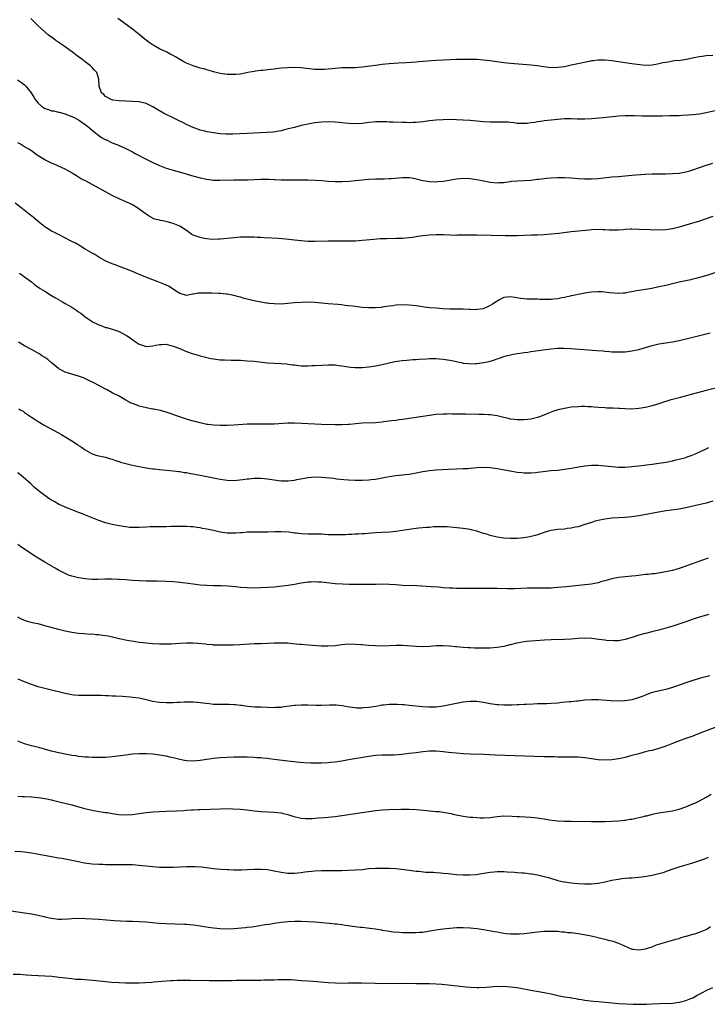
# Model space of a CAD drawing. Units: inches. Extents: x 2583000 to 2586000, y 1551000 to 1554000.
# Drawn here: x 2583798 to 2584001, y 1551295 to 1551587 of the extents above; entities that cross this region are included whole.
import ezdxf

# ---------------------------------------------------------------- set-up
doc = ezdxf.new("R2010")
doc.units = ezdxf.units.IN
doc.header["$MEASUREMENT"] = 0
doc.layers.add('LD25831551_10ft', color=82, linetype='Continuous')

msp = doc.modelspace()

# ---------------------------------------------------------------- linework, layer by layer
at = {"layer": 'LD25831551_10ft'}
for points, elevation in [([(2584003.61, 1551559.61), (2584001.03, 1551559.03), (2583999, 1551558.7), (2583997, 1551558.48), (2583995.64, 1551558.36), (2583993.78, 1551558.22), (2583993, 1551558.2), (2583991.86, 1551558.14), (2583990.14, 1551558.14), (2583987.91, 1551558.09), (2583985, 1551558.05), (2583983.93, 1551558.07), (2583982.03, 1551558.03), (2583979.85, 1551558.15), (2583977.84, 1551558.16), (2583977, 1551558.15), (2583975, 1551558.02), (2583970.43, 1551557.57), (2583967, 1551557.27), (2583965, 1551557.19), (2583962.79, 1551557.21), (2583961, 1551557.27), (2583959, 1551557.26), (2583957, 1551557.12), (2583955, 1551556.9), (2583953, 1551556.66), (2583952.59, 1551556.59), (2583951, 1551556.39), (2583950.22, 1551556.22), (2583949, 1551556.07), (2583947.91, 1551555.91), (2583947, 1551555.85), (2583945, 1551555.94), (2583944.11, 1551556.11), (2583943, 1551556.19), (2583942.27, 1551556.27), (2583940.31, 1551556.3), (2583939, 1551556.28), (2583937, 1551556.29), (2583935, 1551556.41), (2583931, 1551556.77), (2583929, 1551556.91), (2583927, 1551557), (2583925.03, 1551557.03), (2583923, 1551557), (2583921, 1551556.87), (2583919, 1551556.64), (2583917, 1551556.36), (2583915, 1551556.17), (2583914.15, 1551556.15), (2583913, 1551556.11), (2583912.14, 1551556.14), (2583911, 1551556.14), (2583908.25, 1551556.25), (2583907, 1551556.33), (2583906.35, 1551556.35), (2583905, 1551556.43), (2583903, 1551556.39), (2583902.33, 1551556.33), (2583901, 1551556.16), (2583899, 1551555.89), (2583897, 1551555.79), (2583895, 1551555.91), (2583893, 1551556.12), (2583892.18, 1551556.18), (2583891, 1551556.29), (2583889, 1551556.38), (2583887, 1551556.31), (2583885, 1551556.07), (2583883, 1551555.7), (2583881, 1551555.26), (2583879, 1551554.74), (2583877.63, 1551554.37), (2583876.02, 1551553.98), (2583875, 1551553.75), (2583874.37, 1551553.63), (2583872.64, 1551553.36), (2583870.8, 1551553.2), (2583867, 1551553.04), (2583862.8, 1551552.8), (2583860.71, 1551552.71), (2583859, 1551552.71), (2583858.73, 1551552.73), (2583857, 1551552.85), (2583855, 1551553.09), (2583853, 1551553.42), (2583852.4, 1551553.6), (2583851, 1551553.94), (2583849, 1551554.67), (2583848.22, 1551555), (2583847, 1551555.59), (2583846.07, 1551556.07), (2583845, 1551556.56), (2583843, 1551557.53), (2583841, 1551558.53), (2583840.14, 1551559), (2583839, 1551559.66), (2583837, 1551560.85), (2583835, 1551561.82), (2583833, 1551562.3), (2583831, 1551562.44), (2583829, 1551562.5), (2583827, 1551562.6), (2583825.15, 1551562.85), (2583825, 1551562.88), (2583824.64, 1551563), (2583823, 1551563.89), (2583822.48, 1551564.48), (2583821.78, 1551565), (2583821.11, 1551567), (2583821.05, 1551569), (2583820.38, 1551571), (2583819.73, 1551571.73), (2583819, 1551572.46), (2583818.49, 1551573), (2583817, 1551574.14), (2583815.93, 1551575), (2583815, 1551575.67), (2583814.22, 1551576.22), (2583813.21, 1551577), (2583810.44, 1551579), (2583809.57, 1551579.57), (2583809, 1551580.02), (2583808.4, 1551580.4), (2583807.62, 1551581), (2583806.09, 1551582.09), (2583803.97, 1551583.97), (2583802.97, 1551585), (2583800.87, 1551587)], 8150), ([(2584003, 1551576.04), (2584001, 1551575.92), (2583999.77, 1551575.77), (2583999, 1551575.66), (2583997.32, 1551575.32), (2583995.17, 1551574.83), (2583993.41, 1551574.59), (2583991.56, 1551574.44), (2583991, 1551574.38), (2583990.23, 1551574.23), (2583989, 1551574.03), (2583988.15, 1551573.85), (2583987, 1551573.55), (2583986.52, 1551573.48), (2583985, 1551573.19), (2583983, 1551573.13), (2583981.28, 1551573.28), (2583979, 1551573.59), (2583973, 1551574.45), (2583971, 1551574.67), (2583969, 1551574.68), (2583967.52, 1551574.48), (2583967, 1551574.43), (2583966.3, 1551574.31), (2583962.47, 1551573.53), (2583961, 1551573.17), (2583959, 1551572.73), (2583957, 1551572.46), (2583955, 1551572.45), (2583952.73, 1551572.73), (2583951, 1551572.99), (2583949, 1551573.21), (2583943, 1551573.72), (2583941, 1551573.92), (2583937.61, 1551574.39), (2583937, 1551574.49), (2583935, 1551574.72), (2583933, 1551574.86), (2583931, 1551574.9), (2583929, 1551574.88), (2583927, 1551574.85), (2583925, 1551574.8), (2583923, 1551574.72), (2583921, 1551574.59), (2583919.55, 1551574.45), (2583918.38, 1551574.38), (2583915.83, 1551574.17), (2583915, 1551574.13), (2583912.07, 1551573.93), (2583909.81, 1551573.81), (2583907, 1551573.57), (2583905, 1551573.36), (2583903, 1551573.13), (2583899, 1551572.62), (2583897, 1551572.42), (2583896.41, 1551572.41), (2583895, 1551572.36), (2583894.38, 1551572.38), (2583893, 1551572.36), (2583891, 1551572.24), (2583890.12, 1551572.12), (2583889, 1551572), (2583887.92, 1551571.92), (2583887, 1551571.88), (2583885.91, 1551571.91), (2583885, 1551571.95), (2583881, 1551572.36), (2583879, 1551572.48), (2583877, 1551572.45), (2583875, 1551572.27), (2583873, 1551572), (2583871.87, 1551571.87), (2583869.65, 1551571.65), (2583869, 1551571.6), (2583867.39, 1551571.39), (2583867, 1551571.35), (2583865.2, 1551571), (2583863.39, 1551570.61), (2583863, 1551570.54), (2583861.6, 1551570.4), (2583861, 1551570.38), (2583859.57, 1551570.43), (2583859, 1551570.46), (2583857, 1551570.77), (2583855, 1551571.26), (2583853.66, 1551571.66), (2583853, 1551571.81), (2583852.09, 1551572.09), (2583851, 1551572.35), (2583848.96, 1551572.96), (2583847, 1551573.79), (2583846.21, 1551574.21), (2583845, 1551574.89), (2583843.68, 1551575.68), (2583843, 1551576.03), (2583842.38, 1551576.38), (2583841.18, 1551577), (2583839, 1551578.03), (2583837.11, 1551579.11), (2583835.9, 1551579.9), (2583835, 1551580.63), (2583834.78, 1551580.78), (2583833, 1551582.25), (2583831.45, 1551583.45), (2583831, 1551583.83), (2583830.32, 1551584.32), (2583829.46, 1551585), (2583826.61, 1551587)], 8160), ([(2583796.88, 1551568.88), (2583798.08, 1551568.08), (2583799, 1551567.37), (2583799.2, 1551567.2), (2583799.39, 1551567), (2583800.97, 1551564.97), (2583801.73, 1551563.73), (2583802.1, 1551563), (2583803, 1551561.96), (2583804.03, 1551561), (2583804.61, 1551560.61), (2583805, 1551560.39), (2583806.07, 1551560.06), (2583807, 1551559.68), (2583807.63, 1551559.63), (2583809, 1551559.24), (2583809.2, 1551559.21), (2583811, 1551558.73), (2583811.44, 1551558.56), (2583813, 1551558.01), (2583813.66, 1551557.66), (2583815, 1551556.99), (2583817, 1551555.58), (2583817.3, 1551555.3), (2583817.71, 1551555), (2583819, 1551553.92), (2583820.12, 1551553), (2583821, 1551552.33), (2583821.78, 1551551.78), (2583823.08, 1551551.08), (2583823.29, 1551551), (2583825, 1551550.2), (2583826.33, 1551549.67), (2583827.94, 1551549), (2583829, 1551548.52), (2583831, 1551547.46), (2583831.79, 1551547), (2583835, 1551545.29), (2583837, 1551544.3), (2583839, 1551543.4), (2583841, 1551542.66), (2583843, 1551542.06), (2583846.93, 1551541), (2583848.51, 1551540.51), (2583851, 1551539.78), (2583853, 1551539.34), (2583855, 1551539.1), (2583857, 1551539.05), (2583861, 1551539.2), (2583865.18, 1551539.18), (2583869, 1551539.34), (2583871.34, 1551539.34), (2583873, 1551539.27), (2583873.29, 1551539.29), (2583875, 1551539.22), (2583875.23, 1551539.23), (2583877, 1551539.17), (2583879.15, 1551539.15), (2583883, 1551539.16), (2583885.09, 1551539.09), (2583887.05, 1551538.95), (2583889, 1551538.78), (2583891, 1551538.67), (2583893, 1551538.66), (2583895.21, 1551538.79), (2583897.02, 1551538.98), (2583899, 1551539.21), (2583901, 1551539.4), (2583903, 1551539.5), (2583903.49, 1551539.49), (2583905, 1551539.52), (2583905.51, 1551539.51), (2583907, 1551539.55), (2583907.59, 1551539.59), (2583911, 1551539.89), (2583911.88, 1551539.88), (2583913, 1551539.84), (2583913.73, 1551539.73), (2583915, 1551539.49), (2583917, 1551539.02), (2583919, 1551538.71), (2583921, 1551538.64), (2583921.34, 1551538.66), (2583923.18, 1551538.82), (2583924.25, 1551539), (2583927, 1551539.51), (2583929, 1551539.71), (2583931, 1551539.62), (2583933, 1551539.29), (2583935.14, 1551538.86), (2583937, 1551538.51), (2583939, 1551538.29), (2583939.65, 1551538.35), (2583941, 1551538.41), (2583941.48, 1551538.52), (2583943, 1551538.7), (2583943.25, 1551538.75), (2583945.11, 1551538.89), (2583947, 1551538.95), (2583949, 1551539.09), (2583951, 1551539.35), (2583951.42, 1551539.42), (2583953, 1551539.6), (2583953.67, 1551539.67), (2583955, 1551539.77), (2583957, 1551539.85), (2583959, 1551539.83), (2583961, 1551539.73), (2583963, 1551539.58), (2583965, 1551539.48), (2583967, 1551539.49), (2583969, 1551539.62), (2583973, 1551540.03), (2583975, 1551540.21), (2583979, 1551540.56), (2583982.86, 1551540.86), (2583985, 1551540.97), (2583987, 1551541), (2583988.99, 1551540.99), (2583991, 1551541.02), (2583993, 1551541.18), (2583994.51, 1551541.49), (2583995, 1551541.56), (2583996.1, 1551541.9), (2583997, 1551542.14), (2584001, 1551543.49), (2584003, 1551544.12)], 8140), ([(2584003, 1551528.32), (2584001, 1551527.59), (2583999, 1551526.96), (2583995, 1551525.77), (2583993, 1551525.19), (2583991, 1551524.7), (2583989, 1551524.39), (2583987, 1551524.28), (2583984.34, 1551524.34), (2583981, 1551524.5), (2583979, 1551524.52), (2583978.51, 1551524.51), (2583977, 1551524.41), (2583976.38, 1551524.38), (2583975, 1551524.27), (2583973, 1551524.27), (2583972.28, 1551524.28), (2583971, 1551524.4), (2583970.4, 1551524.4), (2583969, 1551524.47), (2583967, 1551524.35), (2583966.28, 1551524.28), (2583961, 1551523.73), (2583957.28, 1551523.28), (2583955.05, 1551523.05), (2583953, 1551522.9), (2583951, 1551522.82), (2583949.22, 1551522.78), (2583945, 1551522.6), (2583943.44, 1551522.56), (2583941.43, 1551522.57), (2583933, 1551522.79), (2583931.21, 1551522.79), (2583929.24, 1551522.76), (2583929, 1551522.75), (2583927.26, 1551522.74), (2583927, 1551522.72), (2583925, 1551522.77), (2583923.16, 1551522.84), (2583921, 1551522.85), (2583919, 1551522.76), (2583917, 1551522.55), (2583915.66, 1551522.34), (2583915, 1551522.26), (2583913.91, 1551522.09), (2583913, 1551521.97), (2583911, 1551521.79), (2583909, 1551521.74), (2583906.27, 1551521.73), (2583904.35, 1551521.65), (2583902.49, 1551521.51), (2583899, 1551521.15), (2583897.03, 1551521), (2583895, 1551520.95), (2583888.95, 1551520.95), (2583884.92, 1551520.92), (2583882.94, 1551520.94), (2583881, 1551521.06), (2583879, 1551521.28), (2583876.4, 1551521.6), (2583874.22, 1551521.78), (2583870, 1551522), (2583869, 1551522.07), (2583867.9, 1551522.1), (2583867, 1551522.14), (2583865, 1551522.18), (2583863, 1551522.15), (2583861, 1551522.03), (2583857, 1551521.57), (2583856.46, 1551521.54), (2583854.48, 1551521.52), (2583853, 1551521.68), (2583852.2, 1551521.8), (2583851, 1551522.05), (2583849, 1551522.77), (2583848.57, 1551523), (2583847, 1551524.11), (2583845.28, 1551525.28), (2583845, 1551525.44), (2583843, 1551526.28), (2583841.28, 1551526.72), (2583839.92, 1551527), (2583839.14, 1551527.14), (2583839, 1551527.18), (2583837.52, 1551527.52), (2583836.17, 1551528.17), (2583835.07, 1551529), (2583832.28, 1551531), (2583831, 1551531.74), (2583830.16, 1551532.16), (2583828.79, 1551532.79), (2583827, 1551533.55), (2583825, 1551534.52), (2583822.09, 1551536.09), (2583821, 1551536.73), (2583819, 1551537.79), (2583817.24, 1551538.76), (2583816.78, 1551539), (2583815.59, 1551539.59), (2583815, 1551540), (2583814.35, 1551540.35), (2583813.38, 1551541), (2583813.14, 1551541.14), (2583813, 1551541.24), (2583811, 1551542.34), (2583807.8, 1551543.8), (2583807, 1551544.11), (2583806.43, 1551544.43), (2583805, 1551545.12), (2583803, 1551546.34), (2583802.06, 1551547), (2583801.46, 1551547.46), (2583801, 1551547.74), (2583800.28, 1551548.28), (2583799.02, 1551549), (2583797.75, 1551549.75), (2583797, 1551550.12)], 8130), ([(2584003.58, 1551511.58), (2584001.17, 1551510.83), (2583999, 1551510.2), (2583997.9, 1551509.9), (2583997, 1551509.68), (2583996.44, 1551509.56), (2583995, 1551509.23), (2583993, 1551508.8), (2583991, 1551508.34), (2583989, 1551507.86), (2583987, 1551507.42), (2583984.84, 1551507), (2583979.85, 1551506.15), (2583979, 1551505.95), (2583978.15, 1551505.85), (2583977, 1551505.59), (2583976.42, 1551505.58), (2583975, 1551505.45), (2583972.32, 1551505.68), (2583971, 1551505.88), (2583970.08, 1551505.92), (2583969, 1551505.99), (2583967, 1551505.9), (2583966.23, 1551505.77), (2583965, 1551505.61), (2583964.51, 1551505.49), (2583963, 1551505.2), (2583962.2, 1551505), (2583961, 1551504.74), (2583960.68, 1551504.68), (2583959, 1551504.29), (2583958.18, 1551504.18), (2583957, 1551503.92), (2583955.83, 1551503.83), (2583955, 1551503.71), (2583953, 1551503.68), (2583951.72, 1551503.72), (2583951, 1551503.77), (2583949.76, 1551503.76), (2583949, 1551503.84), (2583947.81, 1551503.81), (2583947, 1551503.9), (2583945.98, 1551503.98), (2583944.25, 1551504.25), (2583943, 1551504.45), (2583941, 1551504.33), (2583939.52, 1551503.52), (2583939, 1551503.25), (2583938.71, 1551503), (2583937.7, 1551502.3), (2583937, 1551501.88), (2583936.38, 1551501.62), (2583935.09, 1551501), (2583934.96, 1551500.96), (2583933, 1551500.71), (2583932.68, 1551500.68), (2583931, 1551500.77), (2583930.76, 1551500.76), (2583929, 1551500.86), (2583925, 1551500.86), (2583922.95, 1551500.95), (2583921, 1551501.09), (2583919, 1551501.25), (2583917.43, 1551501.43), (2583916.4, 1551501.6), (2583915, 1551501.81), (2583913, 1551502.04), (2583911, 1551502.11), (2583909, 1551501.99), (2583908.14, 1551501.86), (2583907, 1551501.74), (2583906.38, 1551501.62), (2583905, 1551501.43), (2583904.63, 1551501.37), (2583903, 1551501.21), (2583901, 1551501.18), (2583899, 1551501.34), (2583897, 1551501.58), (2583896.3, 1551501.7), (2583895, 1551501.85), (2583893.95, 1551501.95), (2583893, 1551502.08), (2583891.8, 1551502.2), (2583889, 1551502.43), (2583885, 1551502.79), (2583883, 1551502.87), (2583881, 1551502.82), (2583879, 1551502.67), (2583877, 1551502.48), (2583875, 1551502.35), (2583873, 1551502.38), (2583871.49, 1551502.51), (2583871, 1551502.57), (2583870.64, 1551502.64), (2583869, 1551502.89), (2583867, 1551503.29), (2583864.03, 1551504.03), (2583863, 1551504.35), (2583862.47, 1551504.47), (2583861, 1551504.91), (2583859, 1551505.27), (2583858.69, 1551505.31), (2583857, 1551505.45), (2583856.53, 1551505.47), (2583854.45, 1551505.55), (2583852.39, 1551505.61), (2583851, 1551505.54), (2583850.47, 1551505.53), (2583849, 1551505.24), (2583848.76, 1551505.24), (2583847.48, 1551505), (2583847, 1551504.93), (2583846.68, 1551505), (2583845, 1551505.47), (2583843.77, 1551506.23), (2583843, 1551506.76), (2583841.62, 1551507.62), (2583841, 1551507.9), (2583840.26, 1551508.26), (2583838.82, 1551508.82), (2583838.31, 1551509), (2583836.17, 1551509.83), (2583833, 1551511.11), (2583831.69, 1551511.69), (2583829, 1551512.79), (2583827, 1551513.51), (2583826.17, 1551513.83), (2583825, 1551514.23), (2583823.11, 1551515.11), (2583821, 1551516.28), (2583819.78, 1551517), (2583819, 1551517.43), (2583817, 1551518.64), (2583815.54, 1551519.54), (2583814.26, 1551520.26), (2583812.85, 1551521), (2583809, 1551522.96), (2583807.68, 1551523.68), (2583807, 1551524.01), (2583806.37, 1551524.37), (2583805, 1551525.26), (2583803, 1551526.79), (2583801, 1551528.49), (2583800.71, 1551528.71), (2583800.38, 1551529), (2583797.84, 1551531), (2583796.23, 1551532.23)], 8120), ([(2583797.52, 1551511.52), (2583798.22, 1551511), (2583798.65, 1551510.65), (2583799, 1551510.4), (2583801, 1551508.9), (2583802.07, 1551508.07), (2583803.6, 1551507), (2583805, 1551506.12), (2583807, 1551504.91), (2583808.16, 1551504.16), (2583810.25, 1551503), (2583811, 1551502.54), (2583812.11, 1551501.89), (2583813, 1551501.39), (2583813.26, 1551501.26), (2583814.45, 1551500.45), (2583815, 1551500.04), (2583815.62, 1551499.62), (2583817, 1551498.57), (2583819, 1551497.21), (2583819.37, 1551497), (2583820.45, 1551496.45), (2583821, 1551496.14), (2583821.85, 1551495.85), (2583823, 1551495.43), (2583823.35, 1551495.35), (2583825, 1551494.92), (2583827, 1551494.25), (2583829, 1551493.15), (2583829.21, 1551493), (2583830.3, 1551492.3), (2583831.46, 1551491.46), (2583832.03, 1551491), (2583833, 1551490.45), (2583835, 1551489.8), (2583837, 1551489.94), (2583837.88, 1551490.12), (2583839, 1551490.39), (2583839.62, 1551490.38), (2583841, 1551490.41), (2583843, 1551489.9), (2583845, 1551489.16), (2583845.4, 1551489), (2583847, 1551488.31), (2583849, 1551487.57), (2583849.44, 1551487.44), (2583851.03, 1551487.03), (2583853, 1551486.54), (2583854.24, 1551486.24), (2583855, 1551486.1), (2583857, 1551485.83), (2583858.22, 1551485.78), (2583860.26, 1551485.74), (2583861, 1551485.74), (2583863, 1551485.67), (2583865, 1551485.54), (2583867, 1551485.36), (2583871, 1551484.92), (2583873, 1551484.77), (2583875, 1551484.7), (2583876.57, 1551484.57), (2583877, 1551484.56), (2583878.35, 1551484.35), (2583879, 1551484.3), (2583880.15, 1551484.15), (2583881, 1551484.07), (2583882.05, 1551484.05), (2583883, 1551484.02), (2583884.09, 1551484.09), (2583885, 1551484.12), (2583887, 1551484.26), (2583889, 1551484.34), (2583890.28, 1551484.28), (2583891, 1551484.28), (2583892.11, 1551484.11), (2583893, 1551484.02), (2583895, 1551483.69), (2583895.63, 1551483.63), (2583897, 1551483.48), (2583897.5, 1551483.5), (2583899, 1551483.49), (2583901, 1551483.71), (2583903, 1551484.06), (2583905, 1551484.46), (2583908.73, 1551485.27), (2583911, 1551485.62), (2583912.25, 1551485.75), (2583914.1, 1551485.9), (2583915, 1551485.95), (2583915.97, 1551486.03), (2583918.11, 1551486.11), (2583919, 1551486.17), (2583919.81, 1551486.19), (2583921, 1551486.18), (2583921.87, 1551486.13), (2583923, 1551486.03), (2583925, 1551485.72), (2583928.38, 1551485), (2583929, 1551484.86), (2583930.67, 1551484.67), (2583931, 1551484.6), (2583932.68, 1551484.68), (2583933, 1551484.67), (2583935, 1551484.99), (2583936.66, 1551485.34), (2583938.21, 1551485.79), (2583939, 1551486.08), (2583939.69, 1551486.31), (2583941, 1551486.79), (2583941.72, 1551487), (2583943, 1551487.33), (2583943.39, 1551487.39), (2583945, 1551487.71), (2583945.78, 1551487.78), (2583947, 1551488), (2583948.12, 1551488.12), (2583949, 1551488.26), (2583954.94, 1551489.06), (2583956.78, 1551489.22), (2583958.77, 1551489.23), (2583960.87, 1551489.13), (2583968.59, 1551488.59), (2583970.45, 1551488.45), (2583971, 1551488.38), (2583972.3, 1551488.3), (2583973, 1551488.22), (2583975, 1551488.13), (2583977, 1551488.19), (2583979, 1551488.43), (2583981, 1551488.86), (2583985, 1551490.07), (2583987, 1551490.54), (2583989, 1551490.84), (2583991, 1551491.11), (2583993, 1551491.51), (2583997, 1551492.52), (2584000.54, 1551493.46), (2584002.17, 1551493.83)], 8110), ([(2584005, 1551477.69), (2584001, 1551476.7), (2583995.1, 1551475.1), (2583993.35, 1551474.65), (2583993, 1551474.55), (2583991.76, 1551474.24), (2583991, 1551474), (2583990.2, 1551473.8), (2583989, 1551473.42), (2583988.68, 1551473.32), (2583987, 1551472.76), (2583985, 1551472.12), (2583983.82, 1551471.82), (2583983, 1551471.63), (2583981, 1551471.34), (2583979, 1551471.22), (2583977, 1551471.24), (2583975.34, 1551471.34), (2583975, 1551471.34), (2583973.44, 1551471.44), (2583973, 1551471.44), (2583971.51, 1551471.51), (2583971, 1551471.52), (2583969, 1551471.66), (2583967.76, 1551471.76), (2583967, 1551471.84), (2583965.88, 1551471.88), (2583965, 1551471.95), (2583963.92, 1551471.92), (2583963, 1551471.91), (2583961, 1551471.74), (2583959, 1551471.41), (2583957, 1551470.94), (2583955.52, 1551470.48), (2583955, 1551470.29), (2583954.08, 1551469.92), (2583951.89, 1551469), (2583951, 1551468.69), (2583950.62, 1551468.62), (2583949, 1551468.21), (2583948.15, 1551468.15), (2583947, 1551468.02), (2583945, 1551468.03), (2583944.11, 1551468.11), (2583943, 1551468.25), (2583942.37, 1551468.37), (2583941, 1551468.68), (2583939, 1551469.16), (2583937, 1551469.48), (2583936.5, 1551469.5), (2583935, 1551469.61), (2583933.63, 1551469.63), (2583929.67, 1551469.67), (2583928.29, 1551469.71), (2583927, 1551469.73), (2583925.73, 1551469.73), (2583925, 1551469.74), (2583924.27, 1551469.73), (2583923, 1551469.69), (2583921, 1551469.54), (2583919, 1551469.32), (2583917, 1551469.04), (2583911, 1551468.11), (2583910, 1551468), (2583909, 1551467.84), (2583907.7, 1551467.7), (2583907, 1551467.58), (2583905.37, 1551467.37), (2583905, 1551467.3), (2583903, 1551467.1), (2583899, 1551467.02), (2583897.13, 1551466.87), (2583895.33, 1551466.67), (2583895, 1551466.62), (2583893, 1551466.52), (2583891, 1551466.52), (2583887, 1551466.61), (2583885, 1551466.68), (2583883, 1551466.78), (2583881.11, 1551466.89), (2583879, 1551466.99), (2583877, 1551466.98), (2583873, 1551466.73), (2583871.32, 1551466.69), (2583871, 1551466.68), (2583869, 1551466.71), (2583867, 1551466.76), (2583865, 1551466.7), (2583861, 1551466.45), (2583859, 1551466.36), (2583857.65, 1551466.35), (2583857, 1551466.33), (2583855, 1551466.39), (2583853.42, 1551466.58), (2583853, 1551466.64), (2583851, 1551467.07), (2583849.5, 1551467.5), (2583849, 1551467.62), (2583847.95, 1551467.95), (2583847, 1551468.22), (2583844.9, 1551468.9), (2583842.1, 1551469.9), (2583841, 1551470.26), (2583839.25, 1551470.75), (2583837.17, 1551471.17), (2583837, 1551471.22), (2583835.49, 1551471.49), (2583833.86, 1551471.86), (2583833, 1551472.1), (2583832.32, 1551472.32), (2583831, 1551472.81), (2583830.61, 1551473), (2583829, 1551473.84), (2583827.03, 1551475), (2583825, 1551476.06), (2583823.27, 1551477), (2583823, 1551477.13), (2583821, 1551478.15), (2583819.47, 1551479), (2583817.81, 1551479.81), (2583816.43, 1551480.43), (2583814.98, 1551480.98), (2583813, 1551481.53), (2583811, 1551482.15), (2583809.39, 1551483), (2583809.15, 1551483.15), (2583809, 1551483.24), (2583806.85, 1551485), (2583805.87, 1551485.87), (2583805, 1551486.47), (2583804.15, 1551487), (2583803.47, 1551487.47), (2583801, 1551488.87), (2583799, 1551489.94), (2583797.23, 1551491)], 8100), ([(2583797.29, 1551471.29), (2583797.72, 1551471), (2583798.53, 1551470.53), (2583799, 1551470.18), (2583801, 1551468.84), (2583802.13, 1551468.13), (2583803, 1551467.5), (2583805, 1551466.29), (2583807.34, 1551465), (2583809, 1551464.11), (2583809.71, 1551463.71), (2583813.47, 1551461.47), (2583814.16, 1551461), (2583814.67, 1551460.67), (2583815, 1551460.43), (2583815.88, 1551459.88), (2583817, 1551459.07), (2583819, 1551457.96), (2583820.53, 1551457.47), (2583821, 1551457.31), (2583823, 1551456.89), (2583824.45, 1551456.45), (2583825, 1551456.32), (2583825.95, 1551455.95), (2583827, 1551455.65), (2583827.45, 1551455.45), (2583830.62, 1551454.62), (2583831.5, 1551454.5), (2583833, 1551454.17), (2583834, 1551454), (2583835, 1551453.8), (2583837, 1551453.48), (2583837.45, 1551453.45), (2583839, 1551453.25), (2583843, 1551452.91), (2583844.7, 1551452.7), (2583845, 1551452.67), (2583846.43, 1551452.43), (2583847, 1551452.37), (2583848.14, 1551452.14), (2583849, 1551452), (2583849.82, 1551451.83), (2583851, 1551451.61), (2583857, 1551450.4), (2583859, 1551450.11), (2583861, 1551450.06), (2583861.88, 1551450.12), (2583863.7, 1551450.3), (2583865, 1551450.51), (2583865.47, 1551450.53), (2583867, 1551450.7), (2583869, 1551450.71), (2583871, 1551450.51), (2583873, 1551450.19), (2583875, 1551449.94), (2583876.1, 1551449.9), (2583877, 1551449.89), (2583878, 1551450), (2583879, 1551450.13), (2583879.72, 1551450.28), (2583881.35, 1551450.65), (2583883, 1551450.95), (2583885, 1551451.07), (2583887, 1551451), (2583890.67, 1551450.67), (2583891.45, 1551450.55), (2583893.65, 1551450.35), (2583895, 1551450.25), (2583897, 1551450.16), (2583899, 1551450.13), (2583901, 1551450.2), (2583901.73, 1551450.27), (2583903, 1551450.43), (2583903.49, 1551450.51), (2583905.99, 1551451), (2583907, 1551451.18), (2583909, 1551451.49), (2583911, 1551451.71), (2583911.82, 1551451.82), (2583913, 1551451.92), (2583915, 1551452.25), (2583916.56, 1551452.56), (2583917, 1551452.66), (2583919, 1551452.96), (2583920.87, 1551453.13), (2583922.72, 1551453.28), (2583924.6, 1551453.4), (2583927, 1551453.5), (2583929, 1551453.53), (2583930.4, 1551453.6), (2583931, 1551453.64), (2583933, 1551453.85), (2583935, 1551453.98), (2583937, 1551453.87), (2583939, 1551453.57), (2583942.89, 1551452.89), (2583945, 1551452.53), (2583946.38, 1551452.38), (2583947, 1551452.29), (2583948.3, 1551452.3), (2583949, 1551452.25), (2583950.42, 1551452.42), (2583951, 1551452.45), (2583952.71, 1551452.71), (2583954.97, 1551452.97), (2583956.89, 1551453.12), (2583959, 1551453.34), (2583961, 1551453.67), (2583962.1, 1551453.9), (2583963.81, 1551454.19), (2583965, 1551454.37), (2583967, 1551454.53), (2583969, 1551454.53), (2583971, 1551454.4), (2583974.07, 1551454.07), (2583975, 1551454.01), (2583975.99, 1551454.01), (2583977, 1551453.99), (2583979, 1551454.13), (2583979.76, 1551454.24), (2583981, 1551454.37), (2583982.56, 1551454.56), (2583983.3, 1551454.7), (2583985, 1551454.9), (2583987, 1551455.15), (2583989, 1551455.45), (2583989.58, 1551455.58), (2583991, 1551455.84), (2583992.11, 1551456.11), (2583993, 1551456.31), (2583995, 1551456.87), (2583995.38, 1551457), (2583996.56, 1551457.44), (2583997.97, 1551458.03), (2584001, 1551459.45), (2584001.81, 1551459.81)], 8090), ([(2584003, 1551443.9), (2584001, 1551443.32), (2583997.49, 1551442.51), (2583995, 1551441.91), (2583993, 1551441.55), (2583990.74, 1551441.26), (2583989, 1551441), (2583984.16, 1551440.16), (2583981, 1551439.58), (2583979, 1551439.25), (2583977, 1551439.07), (2583975.01, 1551438.99), (2583973, 1551438.86), (2583971, 1551438.59), (2583969, 1551438.17), (2583968.09, 1551437.91), (2583967, 1551437.6), (2583965, 1551436.94), (2583963, 1551436.31), (2583962.16, 1551436.16), (2583961, 1551435.86), (2583959.75, 1551435.75), (2583959, 1551435.62), (2583957, 1551435.45), (2583955, 1551435.18), (2583954.3, 1551435), (2583953.29, 1551434.71), (2583951, 1551433.91), (2583950.31, 1551433.69), (2583948.7, 1551433.3), (2583946.96, 1551433.04), (2583945, 1551432.84), (2583943, 1551432.78), (2583941, 1551432.88), (2583939, 1551433.18), (2583937, 1551433.67), (2583935.94, 1551434.06), (2583935, 1551434.34), (2583933, 1551435), (2583931.36, 1551435.36), (2583931, 1551435.46), (2583929, 1551435.75), (2583926.08, 1551436.08), (2583924.23, 1551436.23), (2583922.29, 1551436.29), (2583920.23, 1551436.23), (2583919, 1551436.12), (2583918.07, 1551436.07), (2583915.86, 1551435.86), (2583915, 1551435.75), (2583913.55, 1551435.55), (2583911, 1551435.14), (2583909, 1551434.87), (2583907.27, 1551434.73), (2583905, 1551434.64), (2583903, 1551434.52), (2583899.77, 1551434.23), (2583899, 1551434.2), (2583897.9, 1551434.1), (2583897, 1551434.09), (2583896, 1551434), (2583895, 1551433.98), (2583894.08, 1551433.92), (2583893, 1551433.88), (2583892.11, 1551433.89), (2583891, 1551433.86), (2583890.08, 1551433.92), (2583889, 1551433.94), (2583887.99, 1551434.01), (2583887, 1551434.05), (2583885, 1551434.09), (2583883, 1551434.1), (2583881, 1551434.21), (2583879.62, 1551434.38), (2583879, 1551434.43), (2583877.34, 1551434.66), (2583875, 1551434.83), (2583873.2, 1551434.8), (2583871, 1551434.71), (2583869.32, 1551434.68), (2583867.33, 1551434.67), (2583867, 1551434.68), (2583865.35, 1551434.65), (2583865, 1551434.66), (2583863.46, 1551434.54), (2583863, 1551434.54), (2583861.61, 1551434.39), (2583859.65, 1551434.35), (2583859, 1551434.37), (2583857, 1551434.67), (2583855, 1551435.16), (2583853.46, 1551435.46), (2583853, 1551435.61), (2583851.77, 1551435.77), (2583851, 1551435.97), (2583850.06, 1551436.06), (2583849, 1551436.26), (2583848.3, 1551436.3), (2583847, 1551436.41), (2583845, 1551436.42), (2583844.41, 1551436.41), (2583843, 1551436.35), (2583842.35, 1551436.35), (2583841, 1551436.31), (2583838.31, 1551436.31), (2583837, 1551436.28), (2583836.26, 1551436.26), (2583835, 1551436.19), (2583833, 1551436.06), (2583832.03, 1551436.03), (2583831, 1551436.04), (2583830.11, 1551436.11), (2583829, 1551436.24), (2583827, 1551436.6), (2583825, 1551436.99), (2583823, 1551437.47), (2583821, 1551438.13), (2583819, 1551438.93), (2583817.56, 1551439.56), (2583816.14, 1551440.14), (2583815, 1551440.57), (2583813.78, 1551441), (2583811, 1551442.09), (2583809.02, 1551443), (2583807.76, 1551443.76), (2583807, 1551444.19), (2583806.5, 1551444.5), (2583805.74, 1551445), (2583805, 1551445.53), (2583803, 1551447.09), (2583801.96, 1551447.96), (2583800.82, 1551449), (2583798.55, 1551451), (2583797, 1551452.26)], 8080), ([(2584001.56, 1551427), (2583998.18, 1551425.82), (2583996, 1551425), (2583995, 1551424.58), (2583993, 1551423.88), (2583991, 1551423.33), (2583989, 1551422.89), (2583987.39, 1551422.61), (2583985.63, 1551422.37), (2583985, 1551422.32), (2583983.84, 1551422.16), (2583983, 1551422.1), (2583980.24, 1551421.76), (2583979, 1551421.64), (2583977, 1551421.49), (2583975, 1551421.28), (2583973, 1551420.87), (2583971, 1551420.28), (2583970.02, 1551420.02), (2583969, 1551419.71), (2583967.41, 1551419.41), (2583967, 1551419.31), (2583965, 1551419.07), (2583959.48, 1551418.52), (2583957, 1551418.25), (2583955.82, 1551418.18), (2583955, 1551418.1), (2583953.88, 1551418.12), (2583953, 1551418.07), (2583951.87, 1551418.13), (2583951, 1551418.11), (2583949.87, 1551418.13), (2583947.94, 1551418.06), (2583946.06, 1551417.94), (2583944.14, 1551417.86), (2583942.13, 1551417.87), (2583939, 1551418), (2583937.98, 1551418.02), (2583937, 1551418.03), (2583934.03, 1551417.97), (2583932.04, 1551417.96), (2583927, 1551418.01), (2583925.95, 1551418.05), (2583925, 1551418.09), (2583923, 1551418.23), (2583921.65, 1551418.35), (2583919.5, 1551418.5), (2583915.27, 1551418.73), (2583911, 1551418.92), (2583909, 1551419.04), (2583907.17, 1551419.17), (2583905.24, 1551419.24), (2583903.21, 1551419.21), (2583901, 1551419.14), (2583899, 1551419.13), (2583895.18, 1551419.18), (2583893.25, 1551419.25), (2583891, 1551419.41), (2583887, 1551419.86), (2583885.9, 1551419.9), (2583885, 1551419.97), (2583883.89, 1551419.89), (2583883, 1551419.88), (2583881, 1551419.57), (2583879, 1551419.18), (2583877.12, 1551418.88), (2583875.34, 1551418.66), (2583873, 1551418.43), (2583871, 1551418.26), (2583869, 1551418.15), (2583867, 1551418.1), (2583865, 1551418.15), (2583863, 1551418.3), (2583861.53, 1551418.47), (2583859.35, 1551418.65), (2583857.25, 1551418.75), (2583855, 1551418.79), (2583853, 1551418.86), (2583851, 1551419.02), (2583849, 1551419.26), (2583847.48, 1551419.48), (2583845, 1551419.79), (2583843, 1551419.98), (2583841, 1551420.1), (2583838.16, 1551420.16), (2583835, 1551420.15), (2583833, 1551420.21), (2583831, 1551420.36), (2583829, 1551420.55), (2583827, 1551420.69), (2583826.69, 1551420.69), (2583825, 1551420.77), (2583824.75, 1551420.75), (2583823, 1551420.77), (2583822.75, 1551420.75), (2583820.7, 1551420.7), (2583819, 1551420.7), (2583817, 1551420.82), (2583815, 1551421.11), (2583813, 1551421.61), (2583812.02, 1551421.98), (2583811, 1551422.39), (2583809.79, 1551423), (2583809.28, 1551423.28), (2583809, 1551423.41), (2583808.05, 1551424.05), (2583807, 1551424.6), (2583806.77, 1551424.77), (2583806.38, 1551425), (2583805, 1551425.81), (2583803, 1551427.01), (2583801.78, 1551427.78), (2583801, 1551428.24), (2583798.15, 1551430.15), (2583797, 1551430.99)], 8070), ([(2584001.73, 1551410.27), (2583998.63, 1551409.37), (2583997.43, 1551409), (2583995, 1551408.14), (2583991.14, 1551406.86), (2583989, 1551406.18), (2583987, 1551405.63), (2583986.48, 1551405.52), (2583984.85, 1551405.15), (2583983, 1551404.68), (2583982.54, 1551404.54), (2583981, 1551404.11), (2583979.67, 1551403.67), (2583977, 1551402.87), (2583975, 1551402.49), (2583973.57, 1551402.43), (2583971.43, 1551402.57), (2583971, 1551402.64), (2583969.14, 1551402.86), (2583967.12, 1551403.12), (2583965, 1551403.24), (2583963, 1551403.17), (2583961, 1551403), (2583959, 1551402.87), (2583955, 1551402.77), (2583953, 1551402.65), (2583947.78, 1551402.22), (2583947, 1551402.12), (2583946, 1551402), (2583944.33, 1551401.67), (2583943, 1551401.3), (2583942.75, 1551401.25), (2583941, 1551400.79), (2583939, 1551400.47), (2583937, 1551400.31), (2583935, 1551400.26), (2583934.28, 1551400.28), (2583933, 1551400.28), (2583932.33, 1551400.33), (2583931, 1551400.38), (2583930.43, 1551400.43), (2583929, 1551400.52), (2583927, 1551400.71), (2583926.72, 1551400.72), (2583925, 1551400.9), (2583923, 1551401.01), (2583921, 1551400.95), (2583919, 1551400.82), (2583917, 1551400.72), (2583915, 1551400.75), (2583911, 1551401.1), (2583909, 1551401.12), (2583907, 1551401.01), (2583905, 1551400.93), (2583903, 1551400.96), (2583900.9, 1551401.1), (2583899, 1551401.27), (2583898.72, 1551401.28), (2583897, 1551401.42), (2583895, 1551401.44), (2583893, 1551401.27), (2583891, 1551401.01), (2583888.88, 1551400.88), (2583886.91, 1551400.91), (2583883, 1551401.16), (2583881, 1551401.33), (2583880.61, 1551401.39), (2583878.38, 1551401.62), (2583877, 1551401.73), (2583875, 1551401.79), (2583873, 1551401.75), (2583869, 1551401.62), (2583867, 1551401.54), (2583862.76, 1551401.24), (2583860.83, 1551401.17), (2583857, 1551401.17), (2583855, 1551401.22), (2583854.75, 1551401.25), (2583853, 1551401.37), (2583852.57, 1551401.43), (2583850.36, 1551401.64), (2583849, 1551401.73), (2583847, 1551401.77), (2583845, 1551401.68), (2583842.48, 1551401.52), (2583840.54, 1551401.46), (2583839, 1551401.47), (2583837, 1551401.57), (2583835, 1551401.74), (2583834.16, 1551401.84), (2583833, 1551401.99), (2583831.84, 1551402.16), (2583829.4, 1551402.6), (2583827, 1551403.1), (2583825.46, 1551403.46), (2583825, 1551403.52), (2583823.8, 1551403.8), (2583823, 1551403.93), (2583822.07, 1551404.07), (2583821, 1551404.24), (2583820.26, 1551404.26), (2583819, 1551404.4), (2583818.39, 1551404.39), (2583816.51, 1551404.51), (2583815, 1551404.65), (2583812.97, 1551404.97), (2583811, 1551405.37), (2583809, 1551405.84), (2583805, 1551406.95), (2583803, 1551407.47), (2583801.73, 1551407.73), (2583800.13, 1551408.13), (2583799, 1551408.46), (2583797.88, 1551409), (2583797, 1551409.47)], 8060), ([(2584002.08, 1551392.08), (2583999.35, 1551391.35), (2583999, 1551391.27), (2583997, 1551390.7), (2583995, 1551390.04), (2583992.2, 1551389), (2583991, 1551388.59), (2583989, 1551388.01), (2583985, 1551387.1), (2583983.44, 1551386.56), (2583983, 1551386.4), (2583982.02, 1551385.98), (2583980.56, 1551385.44), (2583979, 1551384.98), (2583977, 1551384.68), (2583976.65, 1551384.65), (2583974.58, 1551384.58), (2583972.66, 1551384.66), (2583969, 1551384.97), (2583966.99, 1551385.01), (2583965, 1551384.83), (2583963, 1551384.58), (2583962.55, 1551384.55), (2583961, 1551384.4), (2583960.37, 1551384.37), (2583958.16, 1551384.16), (2583957, 1551384.01), (2583955, 1551383.84), (2583953.81, 1551383.81), (2583951, 1551383.77), (2583949.72, 1551383.72), (2583947.6, 1551383.6), (2583947, 1551383.54), (2583945.49, 1551383.49), (2583945, 1551383.44), (2583943.43, 1551383.43), (2583943, 1551383.41), (2583941.42, 1551383.42), (2583941, 1551383.4), (2583939.48, 1551383.48), (2583939, 1551383.48), (2583937.67, 1551383.67), (2583937, 1551383.75), (2583935, 1551384.15), (2583933, 1551384.44), (2583931, 1551384.45), (2583929, 1551384.24), (2583927, 1551383.92), (2583925, 1551383.51), (2583923, 1551383.04), (2583921, 1551382.75), (2583918.77, 1551382.77), (2583917, 1551382.92), (2583913, 1551383.32), (2583911.45, 1551383.45), (2583911, 1551383.5), (2583909.55, 1551383.55), (2583909, 1551383.62), (2583907.54, 1551383.54), (2583907, 1551383.59), (2583905.34, 1551383.34), (2583905, 1551383.34), (2583903.13, 1551383), (2583901, 1551382.71), (2583899.44, 1551382.56), (2583899, 1551382.53), (2583897.46, 1551382.54), (2583897, 1551382.57), (2583895.2, 1551382.8), (2583894.07, 1551383), (2583893.18, 1551383.18), (2583891.38, 1551383.38), (2583891, 1551383.38), (2583889.38, 1551383.38), (2583887, 1551383.27), (2583885.27, 1551383.27), (2583883, 1551383.37), (2583881, 1551383.4), (2583879.28, 1551383.28), (2583879, 1551383.27), (2583875.23, 1551382.77), (2583875, 1551382.73), (2583873.35, 1551382.65), (2583873, 1551382.61), (2583871, 1551382.66), (2583869, 1551382.75), (2583867.2, 1551382.8), (2583865.04, 1551382.96), (2583863.25, 1551383.25), (2583863, 1551383.28), (2583861.5, 1551383.5), (2583861, 1551383.53), (2583859.6, 1551383.6), (2583857.6, 1551383.6), (2583857, 1551383.58), (2583855, 1551383.63), (2583853.74, 1551383.74), (2583851.94, 1551383.94), (2583851, 1551384.08), (2583850.15, 1551384.15), (2583849, 1551384.26), (2583847, 1551384.26), (2583846.24, 1551384.24), (2583845, 1551384.18), (2583844.17, 1551384.17), (2583843, 1551384.11), (2583841, 1551384.08), (2583839, 1551384.15), (2583838.26, 1551384.26), (2583837, 1551384.47), (2583835, 1551385), (2583833, 1551385.42), (2583831, 1551385.67), (2583830.25, 1551385.75), (2583828.06, 1551385.94), (2583825.92, 1551386.08), (2583825, 1551386.1), (2583823.83, 1551386.17), (2583823, 1551386.17), (2583821.77, 1551386.23), (2583821, 1551386.22), (2583819.76, 1551386.24), (2583817, 1551386.23), (2583815, 1551386.25), (2583813.64, 1551386.36), (2583813, 1551386.43), (2583811, 1551386.82), (2583805, 1551388.31), (2583803, 1551388.85), (2583801, 1551389.49), (2583799, 1551390.27), (2583797.11, 1551391.11)], 8050), ([(2584006.22, 1551377.78), (2583998.9, 1551375), (2583997, 1551374.22), (2583996.1, 1551373.9), (2583995, 1551373.48), (2583994.63, 1551373.37), (2583993.58, 1551373), (2583991, 1551372.04), (2583989, 1551371.23), (2583987, 1551370.5), (2583985, 1551369.97), (2583984.2, 1551369.8), (2583982.58, 1551369.42), (2583980.99, 1551368.99), (2583979, 1551368.42), (2583978.23, 1551368.23), (2583977, 1551367.9), (2583975.6, 1551367.6), (2583975, 1551367.45), (2583973, 1551367.14), (2583971, 1551367.05), (2583969, 1551367.21), (2583965, 1551367.77), (2583963, 1551367.95), (2583961, 1551368.01), (2583960.01, 1551368.01), (2583959, 1551367.99), (2583958.01, 1551368.01), (2583957, 1551367.98), (2583956.02, 1551368.02), (2583955, 1551368.02), (2583954.06, 1551368.06), (2583953, 1551368.09), (2583938.58, 1551368.58), (2583935, 1551368.74), (2583931, 1551368.86), (2583929, 1551368.97), (2583926.87, 1551369.13), (2583924.65, 1551369.35), (2583923, 1551369.55), (2583921, 1551369.73), (2583919, 1551369.74), (2583917, 1551369.55), (2583915, 1551369.27), (2583913, 1551369.02), (2583910.76, 1551368.76), (2583908.6, 1551368.6), (2583906.54, 1551368.54), (2583905, 1551368.53), (2583903, 1551368.42), (2583901, 1551368.17), (2583895, 1551367.14), (2583893, 1551366.76), (2583891, 1551366.45), (2583889.66, 1551366.34), (2583889, 1551366.27), (2583887, 1551366.21), (2583886.23, 1551366.23), (2583883.79, 1551366.21), (2583881.71, 1551366.29), (2583879.53, 1551366.47), (2583879, 1551366.53), (2583877, 1551366.77), (2583873, 1551367.3), (2583871.47, 1551367.47), (2583871, 1551367.53), (2583869.64, 1551367.64), (2583869, 1551367.72), (2583867.79, 1551367.79), (2583867, 1551367.86), (2583865, 1551367.95), (2583863.98, 1551367.98), (2583861.99, 1551367.99), (2583861, 1551367.96), (2583859, 1551367.88), (2583857, 1551367.74), (2583855, 1551367.55), (2583853, 1551367.28), (2583851, 1551366.98), (2583849, 1551366.81), (2583847.12, 1551366.88), (2583846.36, 1551367), (2583845, 1551367.25), (2583843, 1551367.77), (2583842, 1551368), (2583841, 1551368.25), (2583839, 1551368.6), (2583837, 1551368.84), (2583835, 1551368.98), (2583833, 1551368.96), (2583831, 1551368.82), (2583829, 1551368.59), (2583825, 1551368.05), (2583823, 1551367.88), (2583821, 1551367.82), (2583819, 1551367.84), (2583817.92, 1551367.92), (2583817, 1551367.94), (2583816.09, 1551368.09), (2583815, 1551368.16), (2583814.32, 1551368.32), (2583813, 1551368.47), (2583812.58, 1551368.58), (2583811, 1551368.84), (2583808.63, 1551369.37), (2583807, 1551369.78), (2583805.92, 1551370.08), (2583803.19, 1551370.81), (2583802.37, 1551371), (2583801, 1551371.35), (2583799, 1551371.9), (2583797, 1551372.66)], 8040), ([(2583797, 1551356.38), (2583798.32, 1551356.32), (2583799, 1551356.26), (2583801, 1551356.16), (2583802.06, 1551356.06), (2583803, 1551356.01), (2583803.86, 1551355.86), (2583805, 1551355.73), (2583805.58, 1551355.58), (2583807, 1551355.31), (2583807.24, 1551355.24), (2583809.25, 1551354.75), (2583813, 1551353.78), (2583816.75, 1551352.75), (2583819, 1551352.23), (2583820.06, 1551352.06), (2583821, 1551351.86), (2583821.79, 1551351.79), (2583823, 1551351.56), (2583823.52, 1551351.52), (2583825, 1551351.26), (2583826.88, 1551351), (2583829, 1551350.87), (2583831, 1551350.96), (2583833, 1551351.22), (2583835, 1551351.51), (2583837, 1551351.72), (2583839, 1551351.86), (2583841, 1551351.95), (2583844.05, 1551352.05), (2583846.17, 1551352.17), (2583847, 1551352.25), (2583848.32, 1551352.32), (2583849, 1551352.38), (2583850.43, 1551352.43), (2583851, 1551352.47), (2583857, 1551352.68), (2583859, 1551352.7), (2583860.68, 1551352.68), (2583863, 1551352.58), (2583865, 1551352.37), (2583867, 1551352.07), (2583869, 1551351.82), (2583871, 1551351.72), (2583873, 1551351.67), (2583875, 1551351.43), (2583875.34, 1551351.34), (2583877, 1551350.93), (2583878.48, 1551350.48), (2583881, 1551349.91), (2583882.2, 1551349.8), (2583883, 1551349.78), (2583884.19, 1551349.81), (2583886, 1551350), (2583887.89, 1551350.11), (2583891, 1551350.37), (2583893, 1551350.62), (2583899, 1551351.6), (2583899.69, 1551351.69), (2583901, 1551351.89), (2583903, 1551352.13), (2583905, 1551352.31), (2583907, 1551352.42), (2583910.52, 1551352.52), (2583912.55, 1551352.55), (2583913, 1551352.55), (2583915, 1551352.46), (2583918.16, 1551352.16), (2583919, 1551352.05), (2583919.99, 1551351.99), (2583921, 1551351.85), (2583921.81, 1551351.81), (2583923, 1551351.64), (2583923.59, 1551351.59), (2583925.27, 1551351.27), (2583926.36, 1551351), (2583929, 1551350.43), (2583930.23, 1551350.23), (2583931, 1551350.16), (2583931.87, 1551350.13), (2583933, 1551350.04), (2583934.01, 1551350.01), (2583935, 1551350.01), (2583937, 1551350.11), (2583939, 1551350.35), (2583941, 1551350.52), (2583943.53, 1551350.47), (2583945, 1551350.37), (2583945.64, 1551350.36), (2583949, 1551350.16), (2583951, 1551349.96), (2583952.23, 1551349.77), (2583953, 1551349.67), (2583954.59, 1551349.41), (2583957, 1551349.12), (2583959, 1551348.99), (2583961, 1551348.94), (2583967, 1551348.89), (2583969, 1551348.88), (2583971, 1551348.89), (2583973, 1551348.97), (2583975, 1551349.11), (2583976.7, 1551349.3), (2583977, 1551349.31), (2583978.45, 1551349.55), (2583979, 1551349.61), (2583980.13, 1551349.87), (2583981, 1551350.04), (2583982.4, 1551350.4), (2583983, 1551350.55), (2583983.39, 1551350.61), (2583985.05, 1551351.05), (2583987, 1551351.43), (2583989, 1551351.72), (2583991, 1551352.07), (2583993, 1551352.59), (2583995, 1551353.28), (2583997, 1551354.08), (2583997.64, 1551354.36), (2583999.01, 1551354.99), (2584001, 1551356.07), (2584002.49, 1551357)], 8030), ([(2583796.08, 1551340.08), (2583797.95, 1551339.95), (2583799, 1551339.85), (2583801, 1551339.59), (2583803.21, 1551339.21), (2583807, 1551338.48), (2583809, 1551338.12), (2583810.04, 1551337.96), (2583812.48, 1551337.52), (2583814.99, 1551336.99), (2583816.67, 1551336.67), (2583819, 1551336.36), (2583821, 1551336.23), (2583822.22, 1551336.21), (2583823, 1551336.17), (2583824.18, 1551336.18), (2583825, 1551336.15), (2583829, 1551336.14), (2583831, 1551336.11), (2583833, 1551335.96), (2583837, 1551335.5), (2583839, 1551335.37), (2583841, 1551335.32), (2583843, 1551335.34), (2583847, 1551335.57), (2583849, 1551335.58), (2583849.56, 1551335.56), (2583851.41, 1551335.41), (2583855.03, 1551334.97), (2583857.25, 1551334.75), (2583859, 1551334.62), (2583859.39, 1551334.61), (2583861, 1551334.54), (2583862.53, 1551334.53), (2583863.42, 1551334.58), (2583865, 1551334.62), (2583867, 1551334.73), (2583869, 1551334.75), (2583871, 1551334.6), (2583873, 1551334.29), (2583875, 1551333.88), (2583876.34, 1551333.66), (2583877, 1551333.57), (2583877.58, 1551333.58), (2583879, 1551333.57), (2583881, 1551333.8), (2583882.05, 1551333.95), (2583883, 1551334.06), (2583885, 1551334.25), (2583887, 1551334.35), (2583889, 1551334.38), (2583893, 1551334.39), (2583895, 1551334.43), (2583897, 1551334.52), (2583899, 1551334.69), (2583901, 1551334.9), (2583903, 1551335.04), (2583905.08, 1551335.08), (2583907.04, 1551335.04), (2583909, 1551334.9), (2583910.72, 1551334.72), (2583913, 1551334.43), (2583915, 1551334.2), (2583915.87, 1551334.13), (2583917.9, 1551333.9), (2583919, 1551333.85), (2583920.19, 1551333.81), (2583921, 1551333.72), (2583922.32, 1551333.68), (2583923, 1551333.59), (2583924.52, 1551333.48), (2583925.33, 1551333.33), (2583927, 1551333.17), (2583929, 1551333.04), (2583930.95, 1551333.05), (2583932.81, 1551333.19), (2583933.3, 1551333.3), (2583936.26, 1551333.74), (2583937, 1551333.9), (2583938.04, 1551333.96), (2583939, 1551334.06), (2583939.98, 1551334.02), (2583941, 1551334.01), (2583941.97, 1551333.97), (2583944.19, 1551333.81), (2583945, 1551333.77), (2583946.33, 1551333.67), (2583947, 1551333.63), (2583949, 1551333.4), (2583949.35, 1551333.35), (2583951, 1551333.05), (2583953, 1551332.59), (2583954.25, 1551332.25), (2583957, 1551331.43), (2583958.78, 1551331), (2583959, 1551330.96), (2583961, 1551330.69), (2583963, 1551330.52), (2583965, 1551330.42), (2583965.57, 1551330.43), (2583967, 1551330.41), (2583969, 1551330.57), (2583971.04, 1551330.96), (2583973, 1551331.46), (2583973.58, 1551331.58), (2583975, 1551331.83), (2583975.97, 1551331.97), (2583977, 1551332.05), (2583978.17, 1551332.17), (2583979, 1551332.22), (2583981, 1551332.42), (2583982.61, 1551332.61), (2583984.99, 1551332.99), (2583987, 1551333.42), (2583988.21, 1551333.79), (2583989, 1551334.02), (2583990.6, 1551334.6), (2583991.17, 1551334.82), (2583993, 1551335.43), (2583997, 1551336.6), (2583998.81, 1551337.19), (2584000.27, 1551337.73), (2584001.69, 1551338.31)], 8020), ([(2583795, 1551322.35), (2583799, 1551321.83), (2583801, 1551321.51), (2583803, 1551321.11), (2583804.72, 1551320.72), (2583805, 1551320.62), (2583806.35, 1551320.35), (2583807, 1551320.17), (2583809, 1551319.96), (2583809.96, 1551319.96), (2583812.05, 1551320.05), (2583813, 1551320.13), (2583815, 1551320.18), (2583817, 1551320.13), (2583819, 1551320.02), (2583821, 1551319.88), (2583825.51, 1551319.51), (2583827.4, 1551319.4), (2583829.34, 1551319.34), (2583831, 1551319.31), (2583833, 1551319.23), (2583835, 1551319.1), (2583838.74, 1551318.74), (2583841, 1551318.6), (2583843.5, 1551318.5), (2583846.42, 1551318.42), (2583847, 1551318.4), (2583849, 1551318.24), (2583849.86, 1551318.15), (2583852.21, 1551317.79), (2583853.53, 1551317.53), (2583855, 1551317.33), (2583857, 1551317.12), (2583859, 1551317.03), (2583861, 1551317.11), (2583864.51, 1551317.49), (2583865, 1551317.56), (2583866.32, 1551317.68), (2583867, 1551317.79), (2583868.1, 1551317.9), (2583870.31, 1551318.31), (2583871.52, 1551318.48), (2583873, 1551318.75), (2583875, 1551319.03), (2583877, 1551319.22), (2583879, 1551319.34), (2583881, 1551319.35), (2583883, 1551319.26), (2583885, 1551319.11), (2583889.26, 1551318.74), (2583891, 1551318.56), (2583891.5, 1551318.5), (2583893, 1551318.29), (2583894.11, 1551318.11), (2583896.2, 1551317.8), (2583898.46, 1551317.54), (2583899, 1551317.51), (2583901.27, 1551317.27), (2583903, 1551317.03), (2583904.72, 1551316.72), (2583905, 1551316.69), (2583906.43, 1551316.43), (2583907, 1551316.37), (2583908.2, 1551316.2), (2583910.06, 1551316.06), (2583911, 1551316.01), (2583911.98, 1551315.98), (2583913, 1551315.92), (2583913.95, 1551315.95), (2583915, 1551315.92), (2583916.04, 1551316.04), (2583917, 1551316.11), (2583920.73, 1551316.73), (2583923, 1551317.04), (2583925, 1551317.26), (2583927, 1551317.41), (2583929, 1551317.44), (2583931, 1551317.36), (2583933, 1551317.16), (2583935, 1551316.87), (2583938.27, 1551316.27), (2583939, 1551316.12), (2583939.97, 1551315.97), (2583941, 1551315.77), (2583941.7, 1551315.7), (2583943, 1551315.55), (2583945, 1551315.54), (2583945.58, 1551315.58), (2583947, 1551315.7), (2583951, 1551316.15), (2583953, 1551316.32), (2583955, 1551316.38), (2583956.31, 1551316.31), (2583957, 1551316.31), (2583958.19, 1551316.19), (2583959, 1551316.14), (2583960.01, 1551316.01), (2583961, 1551315.92), (2583963, 1551315.67), (2583965.31, 1551315.31), (2583966.9, 1551315), (2583969, 1551314.49), (2583971, 1551313.99), (2583972.38, 1551313.62), (2583973, 1551313.47), (2583975, 1551312.8), (2583977.62, 1551311.62), (2583979, 1551311.06), (2583979.39, 1551311), (2583981, 1551310.83), (2583982.45, 1551311), (2583983, 1551311.09), (2583985, 1551311.76), (2583986.26, 1551312.26), (2583987, 1551312.52), (2583988.88, 1551313.12), (2583991, 1551313.66), (2583992.03, 1551313.97), (2583993, 1551314.22), (2583993.56, 1551314.44), (2583995, 1551314.84), (2583995.11, 1551314.89), (2583997, 1551315.44), (2583997.59, 1551315.59), (2583999, 1551316.08), (2584001, 1551316.9), (2584001.18, 1551317), (2584002.27, 1551317.73)], 8010), ([(2583795.64, 1551303.64), (2583797.56, 1551303.56), (2583799.42, 1551303.42), (2583801, 1551303.28), (2583803, 1551303.17), (2583805, 1551303.08), (2583807.03, 1551302.97), (2583809.24, 1551302.76), (2583813, 1551302.3), (2583814.17, 1551302.17), (2583815, 1551302.12), (2583815.91, 1551302.09), (2583817, 1551302), (2583818.05, 1551301.95), (2583820.26, 1551301.74), (2583823, 1551301.44), (2583824.73, 1551301.27), (2583827, 1551301.12), (2583828.93, 1551301.07), (2583831, 1551301.05), (2583832.94, 1551301.06), (2583834.87, 1551301.13), (2583836.75, 1551301.25), (2583837.31, 1551301.31), (2583842.28, 1551301.72), (2583843, 1551301.77), (2583844.19, 1551301.81), (2583845, 1551301.83), (2583845.8, 1551301.8), (2583848.18, 1551301.82), (2583849, 1551301.77), (2583850.19, 1551301.81), (2583851, 1551301.75), (2583852.2, 1551301.8), (2583853.73, 1551301.73), (2583855, 1551301.76), (2583858.3, 1551301.7), (2583860.27, 1551301.73), (2583861.8, 1551301.8), (2583865, 1551301.87), (2583869, 1551301.87), (2583869.89, 1551301.89), (2583871, 1551301.89), (2583872.09, 1551301.91), (2583873, 1551301.97), (2583874.01, 1551301.99), (2583875, 1551302.06), (2583875.96, 1551302.04), (2583877, 1551302.07), (2583878.03, 1551302.03), (2583879, 1551301.95), (2583881, 1551301.76), (2583883, 1551301.6), (2583884.49, 1551301.51), (2583889, 1551301.14), (2583891, 1551301.01), (2583893, 1551300.96), (2583895, 1551301), (2583896.93, 1551301.07), (2583898.93, 1551301.07), (2583902.89, 1551300.89), (2583905, 1551300.86), (2583911, 1551300.89), (2583915, 1551300.88), (2583917, 1551300.86), (2583919, 1551300.81), (2583921, 1551300.73), (2583922.63, 1551300.63), (2583924.48, 1551300.48), (2583928.09, 1551300.09), (2583929, 1551299.96), (2583929.89, 1551299.89), (2583931, 1551299.74), (2583933, 1551299.63), (2583933.64, 1551299.64), (2583935.74, 1551299.74), (2583937, 1551299.88), (2583937.91, 1551299.91), (2583939, 1551300), (2583939.99, 1551299.99), (2583941, 1551300.01), (2583943, 1551299.89), (2583945, 1551299.61), (2583949, 1551298.84), (2583953, 1551298.15), (2583955, 1551297.75), (2583957, 1551297.3), (2583959, 1551296.9), (2583960.64, 1551296.64), (2583961, 1551296.56), (2583962.36, 1551296.36), (2583963, 1551296.22), (2583964.07, 1551296.07), (2583965, 1551295.91), (2583967.63, 1551295.63), (2583969, 1551295.52), (2583973.11, 1551295.11), (2583975, 1551294.95), (2583977.19, 1551294.81), (2583979.3, 1551294.7), (2583981, 1551294.67), (2583983.3, 1551294.7), (2583985, 1551294.77), (2583987.11, 1551294.89), (2583991, 1551295.02), (2583993, 1551295.26), (2583995, 1551295.79), (2583996.4, 1551296.4), (2583997, 1551296.63), (2583998.56, 1551297.44), (2583999, 1551297.71), (2583999.88, 1551298.12), (2584001, 1551298.75), (2584001.18, 1551298.82), (2584003, 1551299.63)], 8000)]:
    msp.add_lwpolyline(points, dxfattribs=dict(at, elevation=elevation))

doc.saveas('drawing.dxf')
